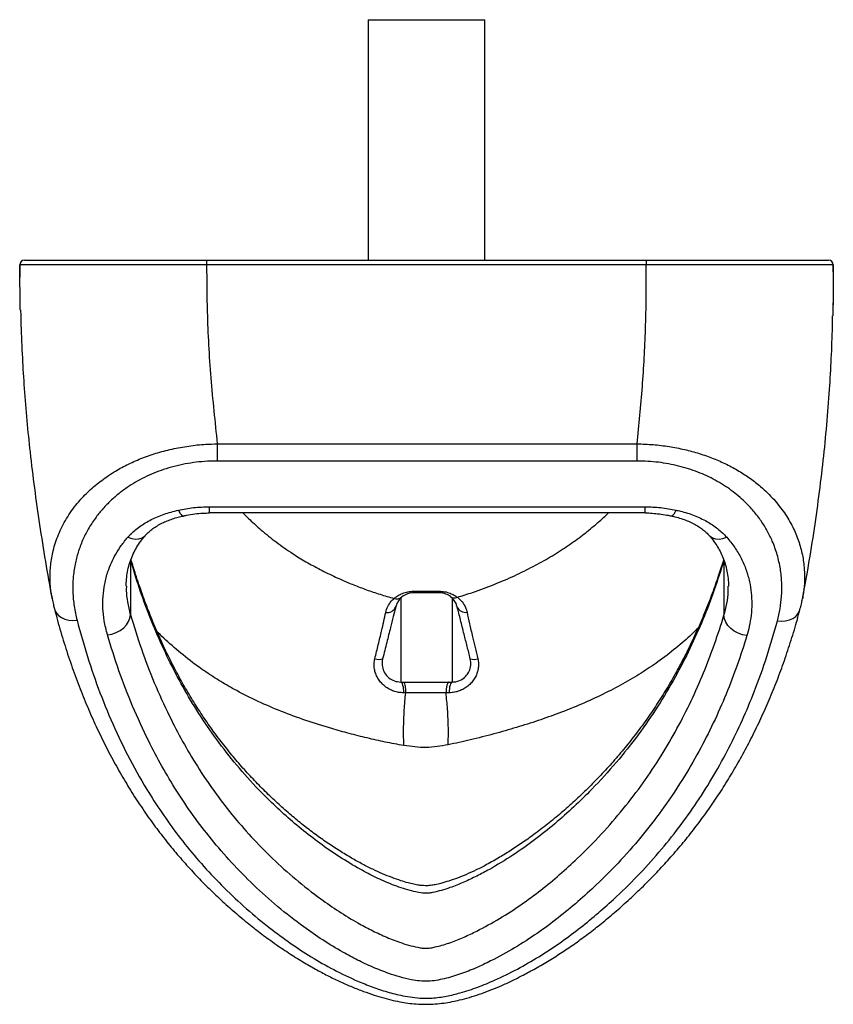
# Model space of a CAD drawing. Units: millimetres. Extents: x 4113 to 5778, y 6276 to 7661.
# Drawn here: x 4113 to 4461, y 6276 to 6697 of the extents above; entities that cross this region are included whole.
import ezdxf

# ---------------------------------------------------------------- set-up
doc = ezdxf.new("R2010")
doc.units = ezdxf.units.MM

msp = doc.modelspace()

# ---------------------------------------------------------------- linework, layer by layer
at = {"color": 7, "linetype": 'Continuous', "lineweight": 25}
for p, q in [((4262.3, 6697.43), (4262.3, 6594.43)), ((4262.3, 6697.43), (4312.3, 6697.43)), ((4312.3, 6594.43), (4312.3, 6697.43)), ((4128.19, 6594.43), (4128.18, 6594.43)), ((4193.19, 6594.43), (4193.19, 6592.43)), ((4193.19, 6594.43), (4381.41, 6594.43)), ((4381.41, 6594.43), (4381.41, 6592.43)), ((4113.45, 6573.15), (4113.19, 6592.44)), ((4113.22, 6592.44), (4113.22, 6587.22)), ((4381.41, 6592.43), (4193.19, 6592.43)), ((4461.4, 6589.43), (4461.4, 6592.43)), ((4197.75, 6515.81), (4197.75, 6508.46)), ((4197.75, 6515.81), (4377.44, 6515.81)), ((4377.44, 6508.46), (4377.44, 6515.81)), ((4377.44, 6508.46), (4197.75, 6508.46)), ((4194.38, 6488.89), (4380.91, 6488.89)), ((4380.91, 6486.25), (4194.38, 6486.25)), ((4414.64, 6465.94), (4414.64, 6442.4)), ((4281.9, 6452.72), (4292.71, 6452.72)), ((4281.9, 6452.72), (4281.9, 6452.06)), ((4292.71, 6452.06), (4281.9, 6452.06)), ((4292.71, 6452.72), (4292.71, 6452.06)), ((4276.3, 6413.83), (4277.27, 6413.83)), ((4296.95, 6413.83), (4298.31, 6413.83)), ((4278.4, 6409.2), (4277.49, 6409.21)), ((4296.95, 6409.21), (4295.67, 6409.2))]:
    msp.add_line(p, q, dxfattribs=at)
at = {"color": 8, "linetype": 'Continuous', "lineweight": 25}
for p, q in [((4160.57, 6465.54), (4160.57, 6442.65)), ((4276.3, 6449.74), (4276.3, 6413.83)), ((4298.31, 6449.69), (4298.31, 6413.83))]:
    msp.add_line(p, q, dxfattribs=at)
at = {"color": 8, "linetype": 'Continuous', "lineweight": 25, "flags": 128}
for points in [[(4159.48, 6475.84), (4161.16, 6475.3), (4162.77, 6475.07), (4164.25, 6475.15), (4165.55, 6475.54), (4166.62, 6476.22), (4166.99, 6476.59)], [(4408.33, 6476.59), (4408.69, 6476.22), (4409.76, 6475.54), (4411.06, 6475.15), (4412.54, 6475.07), (4414.15, 6475.31), (4415.82, 6475.85)], [(4128.05, 6445.13), (4128.28, 6444.44), (4128.95, 6443.27), (4129.91, 6442.24), (4131.13, 6441.39), (4132.58, 6440.75), (4134.2, 6440.35), (4135.93, 6440.18), (4137.73, 6440.27)], [(4437.51, 6439.99), (4439.31, 6439.89), (4441.05, 6440.05), (4442.67, 6440.45), (4444.11, 6441.09), (4445.34, 6441.93), (4446.3, 6442.96), (4446.96, 6444.14), (4447.17, 6444.78)]]:
    msp.add_lwpolyline(points, dxfattribs=at)
at = {"color": 7, "linetype": 'Continuous', "lineweight": 25, "flags": 128}
for points in [[(4150.76, 6433.97), (4152.68, 6434.37), (4154.52, 6435.04), (4156.21, 6435.94), (4157.7, 6437.06), (4158.92, 6438.34), (4159.83, 6439.73), (4160.38, 6441.19), (4160.57, 6442.65)], [(4424.43, 6433.69), (4422.52, 6434.09), (4420.68, 6434.77), (4418.99, 6435.68), (4417.51, 6436.8), (4416.29, 6438.08), (4415.38, 6439.48), (4414.82, 6440.94), (4414.64, 6442.4)], [(4276.3, 6413.83), (4276.52, 6413.74), (4276.73, 6413.48), (4276.93, 6413.06), (4277.11, 6412.5), (4277.26, 6411.8), (4277.37, 6411), (4277.45, 6410.13), (4277.49, 6409.21)], [(4298.31, 6413.83), (4298.06, 6413.74), (4297.82, 6413.48), (4297.59, 6413.07), (4297.39, 6412.5), (4297.22, 6411.8), (4297.09, 6411.01), (4297, 6410.13), (4296.95, 6409.21)]]:
    msp.add_lwpolyline(points, dxfattribs=at)
at = {"color": 7, "linetype": 'Continuous', "lineweight": 25}
for centre, radius, start, end in [((4115.19, 6592.43), 2, 89.9998, 179.7427), ((4459.41, 6592.43), 2, 0.1448, 89.9492), ((4299.33, 6453.11), 3.22, 235.8437, 291.8763), ((4274.57, 6452.82), 3.43, 250.2799, 307.9363), ((4270.5, 6447.52), 3.94, 260.5443, 337.4638), ((4304.05, 6447.52), 3.88, 202.8368, 279.2753), ((4266.89, 6428.17), 4.69, 249.0367, 290.567), ((4307.61, 6428.25), 4.73, 250.9943, 290.6179)]:
    msp.add_arc(centre, radius, start, end, dxfattribs=at)
for points, knots in [([(4115.2, 6594.43), (4115.25, 6594.43), (4115.34, 6594.43), (4116.16, 6594.43), (4117.51, 6594.43), (4119.41, 6594.43), (4121.82, 6594.43), (4124.72, 6594.43), (4128.15, 6594.43), (4132.04, 6594.43), (4136.33, 6594.43), (4141.02, 6594.43), (4146.12, 6594.43), (4151.56, 6594.43), (4157.25, 6594.43), (4163.19, 6594.43), (4169.4, 6594.43), (4176.49, 6594.43), (4184.44, 6594.43), (4190.26, 6594.43), (4193.19, 6594.43)], [0, 0, 0, 0, 0.0510342, 0.1039693, 0.1584423, 0.2129153, 0.2658504, 0.3187855, 0.3732585, 0.4277315, 0.4806668, 0.5336022, 0.5880754, 0.6425486, 0.6954846, 0.7484206, 0.8028944, 0.8573683, 0.9282357, 1, 1, 1, 1]), ([(4381.41, 6594.43), (4383.57, 6594.43), (4387.89, 6594.43), (4394.4, 6594.43), (4400.87, 6594.43), (4407.2, 6594.43), (4413.29, 6594.43), (4419.15, 6594.43), (4424.81, 6594.43), (4430.15, 6594.43), (4435.09, 6594.43), (4439.66, 6594.43), (4443.85, 6594.43), (4447.6, 6594.43), (4450.83, 6594.43), (4453.59, 6594.43), (4455.86, 6594.43), (4457.77, 6594.43), (4459.15, 6594.43), (4459.32, 6594.43), (4459.41, 6594.43)], [0, 0, 0, 0, 0.052836, 0.105672, 0.160043, 0.214413, 0.267249, 0.320085, 0.374456, 0.428827, 0.481663, 0.534498, 0.588869, 0.64324, 0.696076, 0.748912, 0.803282, 0.857653, 0.928379, 1, 1, 1, 1]), ([(4193.19, 6592.43), (4190.22, 6592.43), (4184.25, 6592.43), (4176.16, 6592.43), (4168.98, 6592.43), (4162.66, 6592.43), (4156.5, 6592.43), (4150.61, 6592.43), (4145.07, 6592.43), (4139.87, 6592.43), (4135, 6592.44), (4130.55, 6592.44), (4126.59, 6592.44), (4123.09, 6592.44), (4120.06, 6592.44), (4117.65, 6592.44), (4115.37, 6592.44), (4113.98, 6592.44), (4113.28, 6592.44), (4113.22, 6592.44), (4113.19, 6592.44)], [0, 0, 0, 0, 0.070734, 0.142364, 0.195201, 0.248037, 0.302409, 0.35678, 0.409616, 0.462453, 0.516824, 0.571195, 0.62403, 0.676866, 0.731237, 0.785608, 0.833, 0.915754, 0.957877, 1, 1, 1, 1]), ([(4193.19, 6592.43), (4193.24, 6585.73), (4193.34, 6569.6), (4194.76, 6544.02), (4196.76, 6525.22), (4197.75, 6515.81)], [0, 0, 0, 0, 0.2615056, 0.6303994, 1, 1, 1, 1]), ([(4377.44, 6515.81), (4378.27, 6523.97), (4379.93, 6540.3), (4381.01, 6561.27), (4381.42, 6578.66), (4381.41, 6587.84), (4381.41, 6592.43)], [0, 0, 0, 0, 0.320381, 0.641244, 0.820586, 1, 1, 1, 1]), ([(4461.41, 6592.43), (4461.32, 6592.43), (4461.15, 6592.43), (4459.75, 6592.43), (4457.82, 6592.43), (4455.54, 6592.43), (4452.71, 6592.43), (4449.36, 6592.43), (4445.56, 6592.43), (4441.32, 6592.43), (4436.61, 6592.43), (4431.5, 6592.43), (4426.08, 6592.43), (4420.35, 6592.43), (4414.28, 6592.43), (4408.19, 6592.43), (4400.8, 6592.43), (4393.69, 6592.43), (4386.71, 6592.43), (4383.18, 6592.43), (4381.41, 6592.43)], [0, 0, 0, 0, 0.070728, 0.14235, 0.195187, 0.248024, 0.302395, 0.356767, 0.409604, 0.462441, 0.516813, 0.571185, 0.624022, 0.676859, 0.731231, 0.785603, 0.832997, 0.915753, 0.957876, 1, 1, 1, 1]), ([(4461.41, 6592.43), (4461.42, 6587.39), (4461.45, 6580.13), (4461.26, 6572.87), (4461.2, 6570.66)], [0, 0, 0, 0, 0.694523, 1, 1, 1, 1]), ([(4113.59, 6573.15), (4113.63, 6571.01), (4113.78, 6564.16), (4114.27, 6552.97), (4115.08, 6539.32), (4116.21, 6525.86), (4117.66, 6511.59), (4119.46, 6496.72), (4121.64, 6481.12), (4124.18, 6465.43), (4126, 6454.87), (4127.05, 6449.57), (4127.06, 6449.51)], [0, 0, 0, 0, 0.051671, 0.164934, 0.269925, 0.380963, 0.490335, 0.615499, 0.741869, 0.869737, 0.998448, 1, 1, 1, 1]), ([(4461.3, 6574.17), (4461.31, 6574.2), (4461.32, 6574.86), (4461.32, 6575.53), (4461.33, 6576.18)], [0, 0, 0, 0, 0.03374, 1, 1, 1, 1]), ([(4448.25, 6449.51), (4449.01, 6453.59), (4450.75, 6462.91), (4453.1, 6477.52), (4455.33, 6493.17), (4457.19, 6508.65), (4458.71, 6523.92), (4459.84, 6538.47), (4460.64, 6552.5), (4461.04, 6563.01), (4461.14, 6569.12), (4461.16, 6570.65)], [0, 0, 0, 0, 0.1021309, 0.2332586, 0.3638737, 0.4909823, 0.6167153, 0.7412512, 0.8497264, 0.9623886, 1, 1, 1, 1]), ([(4197.75, 6508.46), (4196.34, 6508.43), (4193.32, 6508.39), (4188.74, 6507.97), (4184, 6507.25), (4179.33, 6506.21), (4174.83, 6504.87), (4170.58, 6503.29), (4166.56, 6501.48), (4162.74, 6499.42), (4158.91, 6497), (4155.19, 6494.22), (4151.6, 6491.04), (4148.38, 6487.64), (4145.29, 6483.75), (4142.46, 6479.37), (4140.01, 6474.48), (4138.13, 6469.43), (4136.75, 6464.02), (4135.97, 6458.33), (4135.85, 6452.33), (4136.37, 6446.29), (4137.28, 6442.28), (4137.73, 6440.27)], [0, 0, 0, 0, 0.031937, 0.067958, 0.103978, 0.14132, 0.178664, 0.214614, 0.250568, 0.287549, 0.324534, 0.368492, 0.412457, 0.457631, 0.50281, 0.559553, 0.616306, 0.674614, 0.732929, 0.798886, 0.864849, 0.932423, 1, 1, 1, 1]), ([(4437.51, 6439.99), (4437.92, 6441.73), (4438.75, 6445.21), (4439.38, 6450.69), (4439.47, 6456.39), (4438.88, 6462.33), (4437.56, 6468.28), (4435.63, 6473.71), (4433.26, 6478.55), (4430.61, 6482.86), (4427.42, 6487.05), (4423.26, 6491.49), (4418.87, 6495.2), (4414.48, 6498.2), (4410.97, 6500.26), (4407.32, 6502.11), (4403.5, 6503.73), (4399.47, 6505.16), (4395.27, 6506.35), (4390.98, 6507.28), (4386.57, 6507.95), (4382.05, 6508.38), (4378.98, 6508.43), (4377.44, 6508.46)], [0, 0, 0, 0, 0.05838, 0.117008, 0.182204, 0.247395, 0.314355, 0.381306, 0.432448, 0.483584, 0.536086, 0.588578, 0.657901, 0.693259, 0.728615, 0.762057, 0.795496, 0.829819, 0.86414, 0.897574, 0.931008, 0.965503, 1, 1, 1, 1]), ([(4181.11, 6487.43), (4183.25, 6487.84), (4187.59, 6488.68), (4192.1, 6488.82), (4194.38, 6488.89)], [0, 0, 0, 0, 0.494351, 1, 1, 1, 1]), ([(4380.91, 6488.89), (4383.14, 6488.82), (4387.65, 6488.68), (4391.99, 6487.85), (4394.19, 6487.43)], [0, 0, 0, 0, 0.493762, 1, 1, 1, 1]), ([(4159.48, 6475.84), (4159.83, 6476.21), (4161.31, 6477.83), (4164.47, 6480.5), (4169.34, 6483.45), (4174.92, 6485.87), (4179.03, 6486.9), (4181.11, 6487.43)], [0, 0, 0, 0, 0.06991, 0.299026, 0.534743, 0.764018, 1, 1, 1, 1]), ([(4166.99, 6476.58), (4167.06, 6476.66), (4167.48, 6477.19), (4168.55, 6478.19), (4170.18, 6479.51), (4172.09, 6480.78), (4174.13, 6481.91), (4176.27, 6482.88), (4178.56, 6483.71), (4180.91, 6484.41), (4182.52, 6484.76), (4183.25, 6484.91)], [0, 0, 0, 0, 0.0241942, 0.1543059, 0.2840418, 0.4140649, 0.5444899, 0.6562655, 0.7751019, 0.8985782, 1, 1, 1, 1]), ([(4183.22, 6484.97), (4183.68, 6485.08), (4185.28, 6485.44), (4188.05, 6485.84), (4191.32, 6486.17), (4193.42, 6486.21), (4194.37, 6486.22)], [0, 0, 0, 0, 0.127482, 0.448408, 0.748511, 1, 1, 1, 1]), ([(4380.97, 6486.23), (4380.99, 6486.23), (4381.97, 6486.26), (4384, 6486.13), (4387.08, 6485.84), (4389.8, 6485.44), (4391.46, 6485.08), (4392.06, 6484.95)], [0, 0, 0, 0, 0.0043139, 0.2622162, 0.5361942, 0.8303853, 1, 1, 1, 1]), ([(4392.06, 6484.97), (4392.57, 6484.86), (4394.05, 6484.55), (4396.35, 6483.86), (4398.91, 6482.93), (4401.22, 6481.88), (4403.27, 6480.75), (4405.13, 6479.51), (4406.74, 6478.21), (4407.81, 6477.21), (4408.24, 6476.68), (4408.32, 6476.58)], [0, 0, 0, 0, 0.0705977, 0.205184, 0.3369171, 0.4654167, 0.5907028, 0.7149378, 0.8444862, 0.9724227, 1, 1, 1, 1]), ([(4394.19, 6487.43), (4394.79, 6487.29), (4397.44, 6486.69), (4402, 6485.23), (4407.38, 6482.69), (4412.15, 6479.57), (4414.59, 6477.1), (4415.82, 6475.85)], [0, 0, 0, 0, 0.0681284, 0.2977267, 0.5340435, 0.763697, 1, 1, 1, 1]), ([(4150.76, 6433.97), (4150.24, 6436.01), (4149.29, 6439.76), (4148.74, 6445.3), (4148.78, 6450.56), (4149.47, 6455.86), (4150.72, 6460.66), (4152.37, 6464.92), (4154.27, 6468.66), (4156.58, 6472.33), (4158.52, 6474.67), (4159.48, 6475.84)], [0, 0, 0, 0, 0.143355, 0.264066, 0.384766, 0.508732, 0.632676, 0.723405, 0.814123, 0.90707, 1, 1, 1, 1]), ([(4158.78, 6454.89), (4158.81, 6455.86), (4158.86, 6457.93), (4159.3, 6461.04), (4160.04, 6464.18), (4161.09, 6467.18), (4162.41, 6470.05), (4164.02, 6472.75), (4165.53, 6474.92), (4166.64, 6476.15), (4167.02, 6476.57)], [0, 0, 0, 0, 0.129863, 0.27501, 0.417044, 0.554919, 0.687817, 0.815295, 0.937487, 1, 1, 1, 1]), ([(4408.32, 6476.58), (4408.86, 6475.94), (4410.06, 6474.54), (4411.61, 6472.27), (4413.05, 6469.76), (4414.26, 6467.1), (4415.24, 6464.28), (4415.98, 6461.3), (4416.4, 6458.21), (4416.58, 6456.01), (4416.53, 6454.9), (4416.53, 6454.85)], [0, 0, 0, 0, 0.094541, 0.207379, 0.325028, 0.447893, 0.577104, 0.711571, 0.8504, 0.992406, 1, 1, 1, 1]), ([(4415.82, 6475.85), (4417.01, 6474.39), (4419.39, 6471.49), (4422.12, 6466.77), (4424.23, 6461.85), (4425.62, 6456.9), (4426.39, 6452.03), (4426.62, 6447.25), (4426.32, 6442.44), (4425.6, 6437.9), (4424.8, 6435), (4424.43, 6433.69)], [0, 0, 0, 0, 0.11444, 0.228916, 0.348108, 0.467326, 0.576307, 0.685298, 0.796678, 0.908064, 1, 1, 1, 1]), ([(4414.49, 6466.29), (4413.79, 6464.06), (4412.25, 6459.19), (4409.58, 6451.6), (4406.45, 6443.57), (4402.99, 6435.51), (4399.31, 6427.71), (4395.4, 6420.13), (4391.3, 6412.88), (4387.01, 6405.92), (4382.53, 6399.21), (4377.86, 6392.75), (4372.98, 6386.51), (4367.9, 6380.47), (4362.61, 6374.61), (4357.13, 6368.96), (4351.49, 6363.55), (4345.75, 6358.42), (4339.91, 6353.57), (4334.23, 6349.17), (4328.79, 6345.27), (4323.69, 6341.87), (4318.49, 6338.67), (4313.5, 6335.84), (4308.77, 6333.41), (4304.6, 6331.5), (4300.72, 6329.92), (4297.03, 6328.63), (4293.85, 6327.67), (4291.23, 6327.05), (4289.23, 6326.73), (4287.52, 6326.59), (4285.83, 6326.63), (4283.98, 6326.83), (4281.79, 6327.22), (4279.22, 6327.86), (4276.09, 6328.83), (4272.42, 6330.12), (4268.38, 6331.75), (4264.15, 6333.67), (4259.73, 6335.92), (4255.01, 6338.55), (4249.98, 6341.59), (4244.78, 6344.99), (4239.56, 6348.69), (4234.39, 6352.64), (4229.23, 6356.88), (4224.05, 6361.46), (4218.83, 6366.4), (4213.67, 6371.61), (4208.68, 6377.03), (4203.91, 6382.6), (4199.32, 6388.36), (4194.91, 6394.33), (4190.67, 6400.54), (4186.58, 6406.99), (4182.66, 6413.72), (4178.89, 6420.74), (4175.26, 6428.09), (4171.82, 6435.68), (4168.63, 6443.44), (4165.62, 6451.52), (4163.01, 6459.14), (4161.48, 6464.16), (4160.83, 6466.28)], [0, 0, 0, 0, 0.019948, 0.043583, 0.068902, 0.093153, 0.117595, 0.141176, 0.164004, 0.186183, 0.207802, 0.228941, 0.249672, 0.270065, 0.290202, 0.310108, 0.32951, 0.348378, 0.3667, 0.384475, 0.399607, 0.413836, 0.42703, 0.441402, 0.452462, 0.462362, 0.471392, 0.479414, 0.486999, 0.492004, 0.495964, 0.49918, 0.502114, 0.505776, 0.510233, 0.515514, 0.522092, 0.530627, 0.540011, 0.550045, 0.560931, 0.57292, 0.586362, 0.600987, 0.615886, 0.631321, 0.6474, 0.664251, 0.682034, 0.70085, 0.719439, 0.738334, 0.757576, 0.777223, 0.79734, 0.817993, 0.839259, 0.86122, 0.88397, 0.907612, 0.931167, 0.955186, 0.980998, 1, 1, 1, 1]), ([(4273.42, 6449.6), (4273.86, 6449.95), (4274.75, 6450.65), (4276.51, 6451.62), (4278.62, 6452.38), (4280.57, 6452.69), (4281.63, 6452.71), (4281.9, 6452.72)], [0, 0, 0, 0, 0.225624, 0.450756, 0.712146, 0.926318, 1, 1, 1, 1]), ([(4281.9, 6452.06), (4281.73, 6452.06), (4281.18, 6452.05), (4280.54, 6451.95), (4279.54, 6451.73), (4278.52, 6451.35), (4277.46, 6450.76), (4276.94, 6450.33), (4276.68, 6450.12)], [0, 0, 0, 0, 0.06098, 0.200952, 0.247731, 0.503998, 0.751698, 1, 1, 1, 1]), ([(4292.71, 6452.72), (4293.49, 6452.68), (4295.23, 6452.58), (4297.39, 6451.91), (4299.19, 6451.06), (4300.08, 6450.44), (4300.53, 6450.13)], [0, 0, 0, 0, 0.238865, 0.533295, 0.763576, 1, 1, 1, 1]), ([(4297.53, 6450.45), (4297.26, 6450.63), (4296.74, 6451.01), (4295.67, 6451.53), (4294.47, 6451.9), (4293.36, 6452.05), (4292.87, 6452.06), (4292.71, 6452.06)], [0, 0, 0, 0, 0.255837, 0.510909, 0.79399, 0.934522, 1, 1, 1, 1]), ([(4300.47, 6446.01), (4300.31, 6446.5), (4299.95, 6447.64), (4298.99, 6449.17), (4298.01, 6450.02), (4297.53, 6450.45)], [0, 0, 0, 0, 0.273998, 0.634125, 1, 1, 1, 1]), ([(4127.11, 6449.47), (4127.26, 6448.64), (4127.51, 6447.19), (4127.91, 6445.75), (4128.08, 6445.13)], [0, 0, 0, 0, 0.570563, 1, 1, 1, 1]), ([(4269.85, 6443.64), (4270.11, 6444.51), (4270.63, 6446.29), (4271.96, 6448.24), (4273.02, 6449.23), (4273.42, 6449.6)], [0, 0, 0, 0, 0.375714, 0.763612, 1, 1, 1, 1]), ([(4276.68, 6450.12), (4276.4, 6449.86), (4275.69, 6449.2), (4274.76, 6447.87), (4274.35, 6446.63), (4274.14, 6446.01)], [0, 0, 0, 0, 0.239004, 0.616772, 1, 1, 1, 1]), ([(4300.53, 6450.13), (4301.23, 6449.52), (4302.65, 6448.3), (4304.02, 6446.06), (4304.48, 6444.4), (4304.67, 6443.69)], [0, 0, 0, 0, 0.355099, 0.72223, 1, 1, 1, 1]), ([(4447.14, 6444.79), (4447.38, 6445.64), (4447.82, 6447.19), (4448.09, 6448.77), (4448.21, 6449.47)], [0, 0, 0, 0, 0.55053, 1, 1, 1, 1]), ([(4128.09, 6445.13), (4128.52, 6443.46), (4129.76, 6438.57), (4132.15, 6430.56), (4135.21, 6421.2), (4138.53, 6412.13), (4142.06, 6403.37), (4145.82, 6394.9), (4149.79, 6386.7), (4153.97, 6378.78), (4158.33, 6371.18), (4162.86, 6363.89), (4167.54, 6356.93), (4172.37, 6350.28), (4177.38, 6343.9), (4182.56, 6337.74), (4187.95, 6331.79), (4193.51, 6326.07), (4199.24, 6320.57), (4205.15, 6315.29), (4211, 6310.41), (4216.92, 6305.8), (4222.83, 6301.5), (4228.93, 6297.4), (4234.77, 6293.78), (4240.29, 6290.61), (4245.44, 6287.88), (4250.46, 6285.45), (4255.39, 6283.29), (4260.16, 6281.42), (4264.68, 6279.84), (4268.91, 6278.55), (4272.92, 6277.52), (4276.64, 6276.76), (4280.26, 6276.2), (4283.79, 6275.89), (4287.43, 6275.81), (4291.06, 6275.96), (4294.7, 6276.34), (4298.18, 6276.94), (4301.85, 6277.75), (4305.74, 6278.78), (4309.98, 6280.13), (4314.31, 6281.71), (4318.75, 6283.54), (4323.36, 6285.66), (4328.24, 6288.09), (4333.54, 6290.92), (4339.12, 6294.16), (4344.81, 6297.73), (4350.43, 6301.53), (4356.03, 6305.6), (4361.63, 6309.96), (4367.26, 6314.64), (4372.98, 6319.69), (4378.78, 6325.1), (4384.49, 6330.81), (4390.01, 6336.71), (4395.31, 6342.75), (4400.39, 6348.97), (4405.27, 6355.37), (4409.95, 6361.96), (4414.43, 6368.75), (4418.72, 6375.76), (4422.83, 6383), (4426.75, 6390.49), (4430.5, 6398.24), (4434.07, 6406.28), (4437.43, 6414.56), (4440.56, 6423.06), (4443.44, 6431.77), (4445.65, 6439.03), (4446.78, 6443.4), (4447.14, 6444.78)], [0, 0, 0, 0, 0.012018, 0.035232, 0.057984, 0.080067, 0.101492, 0.122352, 0.142728, 0.162631, 0.181889, 0.200525, 0.218565, 0.236038, 0.252965, 0.269786, 0.286287, 0.302463, 0.318367, 0.334048, 0.349552, 0.36313, 0.377544, 0.391338, 0.404567, 0.415775, 0.426252, 0.436151, 0.445575, 0.454607, 0.46281, 0.470204, 0.477091, 0.483593, 0.489095, 0.495126, 0.500959, 0.506877, 0.512872, 0.518889, 0.524326, 0.531603, 0.539126, 0.547015, 0.555356, 0.564259, 0.573878, 0.584648, 0.59692, 0.60933, 0.622077, 0.635237, 0.648902, 0.663184, 0.678228, 0.694239, 0.710761, 0.727232, 0.743843, 0.76063, 0.77763, 0.794883, 0.812433, 0.830325, 0.848611, 0.867345, 0.886592, 0.906424, 0.926802, 0.947452, 0.968525, 0.990037, 1, 1, 1, 1]), ([(4160.57, 6442.65), (4162.08, 6437.76), (4165.09, 6428), (4170.67, 6413.51), (4176.62, 6400.32), (4182.83, 6388.4), (4189.12, 6377.75), (4196.11, 6367.31), (4203.8, 6357.22), (4212.2, 6347.51), (4221.28, 6338.21), (4231.18, 6329.3), (4240.75, 6321.8), (4249.71, 6315.6), (4256.96, 6311.19), (4263.59, 6307.62), (4269.5, 6304.82), (4274.88, 6302.7), (4279.58, 6301.16), (4282.85, 6300.36), (4285.47, 6299.9), (4287.49, 6299.78), (4289.55, 6300.05), (4293.02, 6300.82), (4297.74, 6302.24), (4303.42, 6304.56), (4310.46, 6307.94), (4318.71, 6312.48), (4327.83, 6318.4), (4336.37, 6324.73), (4344.37, 6331.37), (4353.09, 6339.31), (4362.31, 6348.63), (4371.69, 6359.47), (4380.18, 6370.66), (4387.83, 6382.13), (4394.65, 6393.83), (4400.7, 6405.74), (4406.03, 6417.82), (4410.73, 6430.04), (4413.33, 6438.28), (4414.64, 6442.4)], [0, 0, 0, 0, 0.043284, 0.086583, 0.129858, 0.163014, 0.196202, 0.229377, 0.262515, 0.294727, 0.326997, 0.359244, 0.391426, 0.412966, 0.434501, 0.448625, 0.462758, 0.476859, 0.485164, 0.493457, 0.497248, 0.501014, 0.505247, 0.509502, 0.522447, 0.535464, 0.548474, 0.57314, 0.597874, 0.622681, 0.647506, 0.672248, 0.708493, 0.744824, 0.781226, 0.817657, 0.854058, 0.890349, 0.926893, 0.963452, 1, 1, 1, 1]), ([(4265.22, 6423.8), (4265.72, 6425.83), (4266.73, 6429.96), (4268, 6435.31), (4269.05, 6439.92), (4269.59, 6442.39), (4269.85, 6443.64)], [0, 0, 0, 0, 0.275135, 0.558851, 0.777523, 1, 1, 1, 1]), ([(4274.14, 6446.01), (4273.79, 6444.65), (4273.1, 6441.89), (4271.81, 6436.78), (4270.3, 6430.77), (4269.13, 6426.14), (4268.54, 6423.78)], [0, 0, 0, 0, 0.218234, 0.440109, 0.715914, 1, 1, 1, 1]), ([(4306.07, 6423.78), (4305.62, 6425.57), (4304.71, 6429.17), (4303.3, 6434.78), (4301.83, 6440.59), (4300.93, 6444.19), (4300.47, 6446.01)], [0, 0, 0, 0, 0.215991, 0.435938, 0.714059, 1, 1, 1, 1]), ([(4304.67, 6443.69), (4305.01, 6442.1), (4305.7, 6438.89), (4306.89, 6433.72), (4308.09, 6428.65), (4308.88, 6425.45), (4309.27, 6423.83)], [0, 0, 0, 0, 0.278714, 0.565205, 0.780593, 1, 1, 1, 1]), ([(4137.73, 6440.27), (4139.16, 6435.08), (4142.01, 6424.69), (4147.4, 6409.24), (4153.71, 6393.96), (4161.11, 6378.92), (4168.78, 6365.68), (4176.45, 6354.2), (4183.81, 6344.41), (4191.87, 6334.86), (4200.64, 6325.62), (4210.14, 6316.73), (4219.63, 6308.88), (4228.91, 6302.02), (4237.9, 6296.09), (4247.48, 6290.61), (4256.25, 6286.39), (4263.95, 6283.27), (4270.4, 6281.1), (4276.23, 6279.63), (4281.3, 6278.78), (4285.51, 6278.41), (4290.43, 6278.47), (4295.92, 6279.25), (4302.47, 6280.86), (4309.37, 6283.15), (4317.55, 6286.56), (4326.31, 6290.87), (4335.48, 6296.16), (4344.14, 6301.87), (4352.31, 6307.91), (4360.03, 6314.21), (4368.53, 6321.73), (4377.6, 6330.58), (4386.94, 6340.87), (4395.48, 6351.48), (4403.31, 6362.5), (4410.44, 6373.91), (4416.91, 6385.67), (4422.65, 6397.6), (4428.11, 6410.63), (4433.21, 6424.75), (4436.07, 6434.91), (4437.51, 6439.99)], [0, 0, 0, 0, 0.039551, 0.0791691, 0.1187872, 0.1583614, 0.1978755, 0.2252255, 0.2526589, 0.2801173, 0.3075546, 0.3349394, 0.362257, 0.3834293, 0.4046515, 0.425837, 0.4469592, 0.4591247, 0.4713012, 0.4834323, 0.490594, 0.4977734, 0.5049085, 0.5154481, 0.5260193, 0.5401952, 0.5543842, 0.5746773, 0.5950247, 0.6154417, 0.6359051, 0.6563597, 0.6767245, 0.7068339, 0.7369868, 0.767147, 0.7972664, 0.8285627, 0.8598873, 0.8912192, 0.9225257, 0.961262, 1, 1, 1, 1]), ([(4424.43, 6433.69), (4423.11, 6429.49), (4420.45, 6421.09), (4415.65, 6408.62), (4410.21, 6396.27), (4404, 6384.07), (4396.99, 6372.05), (4389.12, 6360.26), (4380.38, 6348.76), (4370.74, 6337.62), (4361.2, 6327.99), (4352.13, 6319.74), (4343.72, 6312.77), (4334.75, 6306.14), (4325.16, 6299.94), (4316.33, 6295.08), (4308.56, 6291.37), (4301.98, 6288.74), (4296.21, 6287.01), (4291.5, 6286.03), (4287.94, 6285.64), (4284.35, 6285.78), (4280.31, 6286.41), (4275.9, 6287.5), (4270.36, 6289.28), (4264.27, 6291.68), (4257.75, 6294.75), (4250.57, 6298.62), (4242.83, 6303.32), (4233.43, 6309.82), (4223.45, 6317.64), (4213.18, 6326.87), (4203.75, 6336.52), (4195.15, 6346.47), (4187.35, 6356.67), (4180.33, 6367.1), (4173.99, 6377.73), (4167.6, 6389.84), (4161.38, 6403.47), (4155.5, 6418.63), (4152.34, 6428.86), (4150.76, 6433.97)], [0, 0, 0, 0, 0.035361, 0.070733, 0.10609, 0.141491, 0.176997, 0.212534, 0.248043, 0.283483, 0.31884, 0.343475, 0.368192, 0.392894, 0.417526, 0.442089, 0.456295, 0.470511, 0.484656, 0.491333, 0.49799, 0.504629, 0.511291, 0.521024, 0.530768, 0.545498, 0.560259, 0.57501, 0.596619, 0.618234, 0.649915, 0.68166, 0.713426, 0.745135, 0.776561, 0.808021, 0.839492, 0.870933, 0.913944, 0.95698, 1, 1, 1, 1]), ([(4277.49, 6409.21), (4276.78, 6409.25), (4275.35, 6409.33), (4273.27, 6409.89), (4271.31, 6410.76), (4269.52, 6411.94), (4267.95, 6413.39), (4266.67, 6415.06), (4265.71, 6416.91), (4265.09, 6418.86), (4264.85, 6420.88), (4264.94, 6422.53), (4265.15, 6423.49), (4265.22, 6423.8)], [0, 0, 0, 0, 0.098344, 0.19671, 0.295463, 0.394203, 0.491296, 0.588357, 0.682068, 0.775742, 0.866779, 0.957791, 1, 1, 1, 1]), ([(4268.54, 6423.78), (4268.49, 6423.57), (4268.24, 6422.47), (4268.27, 6420.36), (4269.24, 6417.71), (4271.08, 6415.57), (4273.52, 6414.11), (4275.37, 6413.92), (4276.3, 6413.83)], [0, 0, 0, 0, 0.0435275, 0.2298415, 0.4185239, 0.6107968, 0.8051935, 1, 1, 1, 1]), ([(4309.27, 6423.83), (4309.4, 6423.18), (4309.64, 6421.87), (4309.55, 6419.86), (4309.12, 6417.9), (4308.34, 6416.02), (4307.24, 6414.29), (4305.85, 6412.73), (4304.22, 6411.43), (4302.37, 6410.38), (4300.37, 6409.65), (4298.54, 6409.28), (4297.39, 6409.23), (4296.95, 6409.21)], [0, 0, 0, 0, 0.089388, 0.178802, 0.269884, 0.361002, 0.454966, 0.548966, 0.645691, 0.742439, 0.841064, 0.939684, 1, 1, 1, 1]), ([(4298.31, 6413.83), (4298.6, 6413.84), (4299.8, 6413.88), (4301.85, 6414.48), (4304.11, 6416.09), (4305.68, 6418.36), (4306.47, 6421.05), (4306.2, 6422.87), (4306.07, 6423.78)], [0, 0, 0, 0, 0.060553, 0.25644, 0.447432, 0.634062, 0.817654, 1, 1, 1, 1]), ([(4277.27, 6413.83), (4279.6, 6413.83), (4283.7, 6413.83), (4290.38, 6413.83), (4294.55, 6413.83), (4296.95, 6413.83)], [0, 0, 0, 0, 0.3571731, 0.6298024, 1, 1, 1, 1]), ([(4277.64, 6386.65), (4277.59, 6387.79), (4277.5, 6390.06), (4277.5, 6393.8), (4277.6, 6397.74), (4277.79, 6401.67), (4278.06, 6405.51), (4278.29, 6407.97), (4278.4, 6409.2)], [0, 0, 0, 0, 0.175961, 0.350203, 0.52433, 0.699916, 0.85018, 1, 1, 1, 1]), ([(4278.67, 6409.21), (4278.67, 6409.21), (4278.58, 6409.21), (4278.49, 6409.21), (4278.4, 6409.2), (4278.4, 6409.2)], [0, 0, 0, 0, 0.000219, 0.999781, 1, 1, 1, 1]), ([(4295.54, 6409.21), (4295.54, 6409.21), (4293.46, 6409.19), (4289.86, 6409.16), (4284.14, 6409.17), (4280.65, 6409.19), (4278.67, 6409.21), (4278.67, 6409.21)], [0, 0, 0, 0, 0.000004, 0.377733, 0.644039, 0.999996, 1, 1, 1, 1]), ([(4295.67, 6409.2), (4295.67, 6409.2), (4295.63, 6409.21), (4295.58, 6409.21), (4295.54, 6409.21), (4295.54, 6409.21)], [0, 0, 0, 0, 0.000433, 0.999567, 1, 1, 1, 1]), ([(4296.54, 6386.98), (4296.59, 6388.12), (4296.69, 6390.39), (4296.69, 6394.13), (4296.57, 6398.06), (4296.29, 6403.06), (4295.91, 6406.85), (4295.67, 6409.2)], [0, 0, 0, 0, 0.178022, 0.354314, 0.530575, 0.708291, 1, 1, 1, 1]), ([(4296.54, 6386.98), (4294.99, 6386.7), (4291.91, 6386.13), (4287.12, 6385.7), (4282.31, 6385.96), (4279.2, 6386.42), (4277.64, 6386.65)], [0, 0, 0, 0, 0.250117, 0.500006, 0.749886, 1, 1, 1, 1])]:
    msp.add_open_spline(points, degree=3, knots=knots, dxfattribs=at)
at = {"color": 8, "linetype": 'Continuous', "lineweight": 25}
for points, knots in [([(4127.16, 6449.52), (4126.99, 6450.27), (4126.39, 6453.03), (4126.1, 6457.87), (4126.33, 6463.98), (4127.45, 6470.4), (4129.62, 6477.05), (4133.03, 6483.84), (4137.3, 6489.9), (4142.2, 6495.17), (4147.44, 6499.7), (4153.1, 6503.61), (4159.02, 6506.89), (4165.03, 6509.58), (4171.49, 6511.87), (4178.36, 6513.67), (4185.53, 6514.96), (4192.05, 6515.65), (4196.14, 6515.77), (4197.75, 6515.81)], [0, 0, 0, 0, 0.025235, 0.093486, 0.161712, 0.229713, 0.30874, 0.387971, 0.466919, 0.529074, 0.591383, 0.653481, 0.705103, 0.756857, 0.808447, 0.860822, 0.913379, 0.965745, 1, 1, 1, 1]), ([(4377.44, 6515.81), (4379.74, 6515.74), (4384.35, 6515.58), (4391.16, 6514.73), (4397.78, 6513.47), (4404.12, 6511.74), (4410.14, 6509.61), (4415.82, 6507.09), (4421.12, 6504.21), (4426.01, 6501), (4431.1, 6497.01), (4436.1, 6492.12), (4440.66, 6486.3), (4444.17, 6480.33), (4446.69, 6474.3), (4448.32, 6468.27), (4449.16, 6462.17), (4449.15, 6456.32), (4448.79, 6452.09), (4448.29, 6449.92), (4448.2, 6449.52)], [0, 0, 0, 0, 0.048678, 0.097507, 0.146186, 0.194451, 0.242859, 0.291146, 0.340428, 0.389829, 0.439137, 0.510948, 0.583021, 0.654906, 0.722662, 0.790676, 0.85873, 0.926541, 0.986324, 1, 1, 1, 1]), ([(4181.11, 6487.43), (4181.37, 6486.92), (4181.9, 6485.89), (4182.63, 6485.06), (4183.02, 6485.04), (4183.21, 6485.03)], [0, 0, 0, 0, 0.3392325, 0.6784649, 1, 1, 1, 1]), ([(4208.71, 6486.25), (4209.86, 6485.1), (4212.66, 6482.29), (4217.93, 6477.68), (4224.5, 6472.53), (4231.21, 6467.99), (4237.87, 6464.06), (4244.16, 6460.73), (4250.33, 6457.85), (4256.19, 6455.39), (4261.66, 6453.31), (4267.38, 6451.36), (4271.4, 6450.18), (4273.42, 6449.6)], [0, 0, 0, 0, 0.092608, 0.226392, 0.353723, 0.481006, 0.568911, 0.656917, 0.744803, 0.808164, 0.871524, 0.935765, 1, 1, 1, 1]), ([(4300.53, 6450.13), (4302.72, 6450.81), (4308.19, 6452.52), (4316.42, 6455.6), (4325.08, 6459.33), (4333.08, 6463.28), (4340.51, 6467.44), (4347.29, 6471.75), (4353.45, 6476.15), (4358.88, 6480.5), (4362.8, 6483.9), (4364.7, 6485.75), (4365.21, 6486.25)], [0, 0, 0, 0, 0.072046, 0.180129, 0.288597, 0.397128, 0.505298, 0.618412, 0.731802, 0.845296, 0.958551, 1, 1, 1, 1]), ([(4392.08, 6485.03), (4392.27, 6485.04), (4392.66, 6485.06), (4393.4, 6485.89), (4393.92, 6486.92), (4394.19, 6487.43)], [0, 0, 0, 0, 0.3240242, 0.6620121, 1, 1, 1, 1]), ([(4414.64, 6465.94), (4413.29, 6461.7), (4410.61, 6453.22), (4405.73, 6440.63), (4400.18, 6428.16), (4393.78, 6415.73), (4386.44, 6403.38), (4378.05, 6391.17), (4368.67, 6379.29), (4359.34, 6369.07), (4350.48, 6360.39), (4342.34, 6353.12), (4333.64, 6346.16), (4324.32, 6339.59), (4315.97, 6334.51), (4308.9, 6330.71), (4303.3, 6328.06), (4298.21, 6326.04), (4293.76, 6324.57), (4290.67, 6323.81), (4288.22, 6323.41), (4285.96, 6323.35), (4283.29, 6323.78), (4278.67, 6324.95), (4272.65, 6326.97), (4265.6, 6330.12), (4258.01, 6334.12), (4249.93, 6338.96), (4241.53, 6344.74), (4233.64, 6350.86), (4226.24, 6357.25), (4218.06, 6364.98), (4209.36, 6374.18), (4200.5, 6384.97), (4192.52, 6396.1), (4185.38, 6407.49), (4179.02, 6419.08), (4173.43, 6430.76), (4168.53, 6442.51), (4164.24, 6454.18), (4161.86, 6462), (4160.68, 6465.85)], [0, 0, 0, 0, 0.037678, 0.075384, 0.113081, 0.150748, 0.189708, 0.228728, 0.267731, 0.306667, 0.333019, 0.359446, 0.385863, 0.412219, 0.438509, 0.451896, 0.46529, 0.478656, 0.486549, 0.494428, 0.497903, 0.501358, 0.507616, 0.513911, 0.530397, 0.546968, 0.563528, 0.586946, 0.610417, 0.633935, 0.657461, 0.680924, 0.716581, 0.752319, 0.788131, 0.82398, 0.859803, 0.895518, 0.930678, 0.96585, 1, 1, 1, 1]), ([(4158.85, 6454.89), (4158.83, 6454.25), (4158.77, 6452.01), (4159.26, 6447.9), (4160.11, 6444.49), (4160.57, 6442.65)], [0, 0, 0, 0, 0.156305, 0.545227, 1, 1, 1, 1]), ([(4414.64, 6442.4), (4415.08, 6444.08), (4415.96, 6447.45), (4416.53, 6451.62), (4416.47, 6454.08), (4416.45, 6454.83)], [0, 0, 0, 0, 0.4097186, 0.8194071, 1, 1, 1, 1]), ([(4277.64, 6386.65), (4274.96, 6387.13), (4269.61, 6388.08), (4261.83, 6389.87), (4254.19, 6391.77), (4245.36, 6394.24), (4235.59, 6397.32), (4225.06, 6401.19), (4215.16, 6405.48), (4206.54, 6409.8), (4199.17, 6414.03), (4192.9, 6418.08), (4186.09, 6422.95), (4179.21, 6428.61), (4174.25, 6433.11), (4172.12, 6435.35), (4171.93, 6435.55)], [0, 0, 0, 0, 0.053452, 0.106949, 0.161701, 0.21646, 0.301444, 0.386438, 0.473828, 0.561222, 0.631541, 0.701931, 0.772266, 0.880759, 0.989275, 1, 1, 1, 1]), ([(4403.55, 6436.94), (4402.66, 6436.06), (4399.83, 6433.24), (4394.16, 6428.35), (4386.94, 6422.77), (4379.31, 6417.65), (4371.5, 6413.04), (4362.99, 6408.59), (4353.82, 6404.37), (4344.49, 6400.61), (4335.14, 6397.29), (4325.88, 6394.33), (4316.21, 6391.57), (4307.96, 6389.48), (4301.38, 6387.95), (4298.15, 6387.3), (4296.54, 6386.98)], [0, 0, 0, 0, 0.046564, 0.147453, 0.248326, 0.330111, 0.412204, 0.494368, 0.576397, 0.65813, 0.727667, 0.797388, 0.867037, 0.936478, 0.968244, 1, 1, 1, 1])]:
    msp.add_open_spline(points, degree=3, knots=knots, dxfattribs=at)
at = {"color": 7, "linetype": 'Continuous', "lineweight": 25}
for points in [[(4194.38, 6486.25), (4194.38, 6486.28), (4194.38, 6486.35), (4194.38, 6486.88), (4194.38, 6487.7), (4194.38, 6488.49), (4194.38, 6488.89)], [(4380.91, 6486.25), (4380.91, 6486.28), (4380.91, 6486.35), (4380.91, 6486.88), (4380.91, 6487.7), (4380.91, 6488.49), (4380.91, 6488.89)], [(4277.27, 6413.83), (4277.41, 6413.76), (4277.7, 6413.63), (4278.06, 6412.57), (4278.32, 6411.06), (4278.38, 6409.82), (4278.4, 6409.2)], [(4296.94, 6413.83), (4296.79, 6413.76), (4296.47, 6413.63), (4296.06, 6412.57), (4295.76, 6411.05), (4295.7, 6409.82), (4295.67, 6409.2)]]:
    msp.add_open_spline(points, degree=3, dxfattribs=at)

doc.saveas('drawing.dxf')
